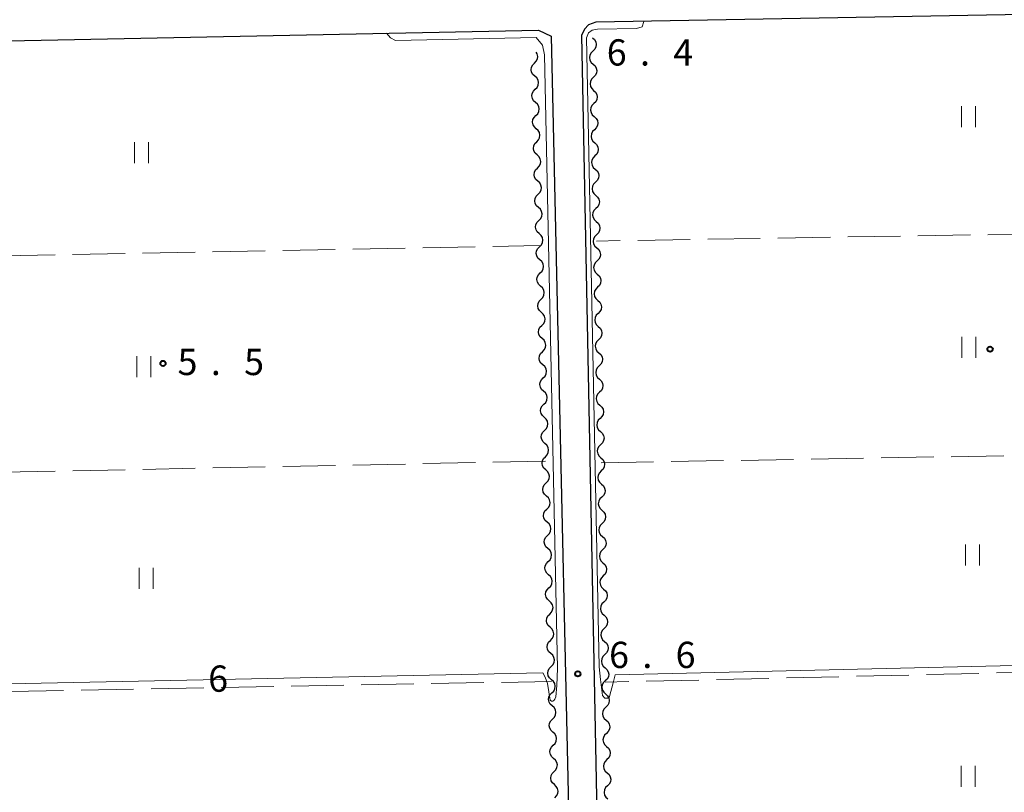
# Model space of a CAD drawing. Units: metres. Extents: x -72000 to -70000, y 34500 to 36000.
# Drawn here: x -70848 to -70707, y 35562 to 35672 of the extents above; entities that cross this region are included whole.
import ezdxf

# ---------------------------------------------------------------- set-up
doc = ezdxf.new("R2010")
doc.units = ezdxf.units.M
for name, color, linetype, lineweight in [('210100_道路縁(街区線)', 7, 'Continuous', 30), ('510200_細流', 7, 'Continuous', 30), ('630200_耕地界', 7, 'Continuous', 30), ('631100_田', 7, 'Continuous', 13), ('710100_等高線(計曲線)', 7, 'Continuous', 40), ('710200_等高線(主曲線)', 7, 'Continuous', 13), ('731200_図化機測定による標高点', 7, 'Continuous', 40)]:
    doc.layers.add(name, color=color, linetype=linetype, lineweight=lineweight)
doc.styles.add('Style-WORKING', font='MS Gothic.ttf')

msp = doc.modelspace()

# ---------------------------------------------------------------- linework, layer by layer
at = {"layer": '210100_道路縁(街区線)', "linetype": 'Continuous', "lineweight": 30, "flags": 128}
for points in [[(-70563.85, 35675), (-70566.41, 35675.19), (-70661.8, 35673.46), (-70765.35, 35671.57), (-70766.42, 35671.2), (-70767.01, 35670.61), (-70767.44, 35669.68), (-70763.19, 35454.49), (-70762.33, 35453.75), (-70761.25, 35453.49), (-70657.92, 35457.78), (-70571.49, 35461.37), (-70563.89, 35468.63), (-70562.72, 35470.33), (-70562.47, 35471.03)], [(-70938.97, 35445.03), (-70943.33, 35456.12), (-70949.28, 35469.35), (-70951.41, 35471.94), (-70955.7, 35476.64), (-70957.59, 35479.24), (-70965.32, 35493.3), (-70985.92, 35529.41), (-70988.7, 35665.35), (-70988.38, 35665.75), (-70982.95, 35665.99), (-70981.86, 35666.24), (-70773.55, 35670.44), (-70771.75, 35669.57), (-70768.27, 35514.84)]]:
    msp.add_lwpolyline(points, dxfattribs=at)
at = {"layer": '510200_細流', "linetype": 'Continuous', "lineweight": 30, "flags": 128}
for points in [[(-70765.83, 35669.34), (-70765.557, 35669.094), (-70765.379, 35668.774), (-70765.312, 35668.412), (-70765.364, 35668.049), (-70765.53, 35667.722), (-70765.793, 35667.465)], [(-70765.793, 35667.465), (-70766.056, 35667.209), (-70766.222, 35666.882), (-70766.274, 35666.519), (-70766.207, 35666.157), (-70766.029, 35665.836), (-70765.756, 35665.591)], [(-70774.127, 35665.742), (-70773.866, 35666), (-70773.703, 35666.329), (-70773.653, 35666.692), (-70773.723, 35667.054), (-70773.867, 35667.308)], [(-70774.075, 35663.868), (-70774.35, 35664.111), (-70774.531, 35664.43), (-70774.601, 35664.792), (-70774.551, 35665.155), (-70774.388, 35665.484), (-70774.127, 35665.742)], [(-70765.756, 35665.591), (-70765.483, 35665.345), (-70765.305, 35665.025), (-70765.237, 35664.663), (-70765.29, 35664.3), (-70765.456, 35663.972), (-70765.719, 35663.716)], [(-70774.024, 35661.993), (-70773.763, 35662.252), (-70773.6, 35662.58), (-70773.55, 35662.944), (-70773.62, 35663.305), (-70773.801, 35663.624), (-70774.075, 35663.868)], [(-70765.719, 35663.716), (-70765.982, 35663.46), (-70766.147, 35663.133), (-70766.2, 35662.769), (-70766.133, 35662.408), (-70765.955, 35662.087), (-70765.682, 35661.841)], [(-70773.972, 35660.119), (-70774.247, 35660.363), (-70774.428, 35660.682), (-70774.498, 35661.043), (-70774.448, 35661.406), (-70774.285, 35661.735), (-70774.024, 35661.993)], [(-70765.682, 35661.841), (-70765.409, 35661.596), (-70765.231, 35661.275), (-70765.163, 35660.914), (-70765.216, 35660.55), (-70765.382, 35660.223), (-70765.645, 35659.967)], [(-70773.921, 35658.245), (-70773.66, 35658.503), (-70773.497, 35658.832), (-70773.447, 35659.195), (-70773.517, 35659.556), (-70773.697, 35659.876), (-70773.972, 35660.119)], [(-70765.645, 35659.967), (-70765.908, 35659.711), (-70766.073, 35659.383), (-70766.126, 35659.02), (-70766.059, 35658.658), (-70765.881, 35658.338), (-70765.608, 35658.092)], [(-70773.869, 35656.371), (-70774.144, 35656.614), (-70774.325, 35656.933), (-70774.395, 35657.294), (-70774.345, 35657.658), (-70774.182, 35657.987), (-70773.921, 35658.245)], [(-70765.608, 35658.092), (-70765.335, 35657.847), (-70765.156, 35657.526), (-70765.089, 35657.164), (-70765.142, 35656.801), (-70765.308, 35656.474), (-70765.571, 35656.218)], [(-70773.817, 35654.496), (-70773.556, 35654.755), (-70773.393, 35655.083), (-70773.343, 35655.447), (-70773.413, 35655.808), (-70773.594, 35656.127), (-70773.869, 35656.371)], [(-70765.571, 35656.218), (-70765.834, 35655.961), (-70765.999, 35655.634), (-70766.052, 35655.271), (-70765.985, 35654.909), (-70765.807, 35654.589), (-70765.534, 35654.343)], [(-70773.766, 35652.622), (-70774.041, 35652.865), (-70774.221, 35653.185), (-70774.291, 35653.546), (-70774.241, 35653.909), (-70774.078, 35654.238), (-70773.817, 35654.496)], [(-70765.534, 35654.343), (-70765.261, 35654.097), (-70765.082, 35653.777), (-70765.015, 35653.415), (-70765.068, 35653.052), (-70765.234, 35652.725), (-70765.497, 35652.468)], [(-70773.714, 35650.748), (-70773.453, 35651.006), (-70773.29, 35651.335), (-70773.24, 35651.698), (-70773.31, 35652.059), (-70773.491, 35652.378), (-70773.766, 35652.622)], [(-70765.497, 35652.468), (-70765.76, 35652.212), (-70765.925, 35651.885), (-70765.978, 35651.522), (-70765.911, 35651.16), (-70765.732, 35650.839), (-70765.46, 35650.594)], [(-70773.663, 35648.873), (-70773.937, 35649.117), (-70774.118, 35649.436), (-70774.188, 35649.797), (-70774.138, 35650.161), (-70773.975, 35650.489), (-70773.714, 35650.748)], [(-70765.46, 35650.594), (-70765.187, 35650.348), (-70765.008, 35650.027), (-70764.941, 35649.666), (-70764.994, 35649.303), (-70765.16, 35648.975), (-70765.423, 35648.719)], [(-70773.611, 35646.999), (-70773.35, 35647.257), (-70773.187, 35647.586), (-70773.137, 35647.949), (-70773.207, 35648.311), (-70773.388, 35648.63), (-70773.663, 35648.873)], [(-70765.423, 35648.719), (-70765.686, 35648.463), (-70765.851, 35648.135), (-70765.904, 35647.772), (-70765.837, 35647.411), (-70765.658, 35647.09), (-70765.385, 35646.844)], [(-70773.559, 35645.125), (-70773.834, 35645.368), (-70774.015, 35645.687), (-70774.085, 35646.049), (-70774.035, 35646.412), (-70773.872, 35646.741), (-70773.611, 35646.999)], [(-70765.385, 35646.844), (-70765.113, 35646.599), (-70764.934, 35646.278), (-70764.867, 35645.916), (-70764.92, 35645.553), (-70765.085, 35645.226), (-70765.348, 35644.97)], [(-70773.508, 35643.25), (-70773.247, 35643.509), (-70773.084, 35643.837), (-70773.034, 35644.201), (-70773.104, 35644.562), (-70773.285, 35644.881), (-70773.559, 35645.125)], [(-70765.348, 35644.97), (-70765.611, 35644.714), (-70765.777, 35644.386), (-70765.83, 35644.023), (-70765.763, 35643.661), (-70765.584, 35643.341), (-70765.311, 35643.095)], [(-70773.456, 35641.376), (-70773.731, 35641.62), (-70773.912, 35641.939), (-70773.982, 35642.3), (-70773.932, 35642.664), (-70773.769, 35642.992), (-70773.508, 35643.25)], [(-70765.311, 35643.095), (-70765.038, 35642.849), (-70764.86, 35642.529), (-70764.793, 35642.167), (-70764.846, 35641.804), (-70765.011, 35641.477), (-70765.274, 35641.22)], [(-70773.405, 35639.502), (-70773.144, 35639.76), (-70772.98, 35640.089), (-70772.93, 35640.452), (-70773, 35640.814), (-70773.181, 35641.133), (-70773.456, 35641.376)], [(-70765.274, 35641.22), (-70765.537, 35640.964), (-70765.703, 35640.637), (-70765.756, 35640.274), (-70765.689, 35639.912), (-70765.51, 35639.592), (-70765.237, 35639.346)], [(-70773.353, 35637.628), (-70773.628, 35637.871), (-70773.809, 35638.19), (-70773.879, 35638.552), (-70773.829, 35638.915), (-70773.665, 35639.244), (-70773.405, 35639.502)], [(-70765.237, 35639.346), (-70764.964, 35639.1), (-70764.786, 35638.78), (-70764.719, 35638.418), (-70764.772, 35638.055), (-70764.937, 35637.727), (-70765.2, 35637.471)], [(-70773.301, 35635.753), (-70773.04, 35636.012), (-70772.877, 35636.34), (-70772.827, 35636.704), (-70772.897, 35637.065), (-70773.078, 35637.384), (-70773.353, 35637.628)], [(-70765.2, 35637.471), (-70765.463, 35637.215), (-70765.629, 35636.888), (-70765.682, 35636.525), (-70765.614, 35636.163), (-70765.436, 35635.842), (-70765.163, 35635.597)], [(-70773.25, 35633.879), (-70773.524, 35634.123), (-70773.705, 35634.442), (-70773.775, 35634.803), (-70773.725, 35635.166), (-70773.562, 35635.495), (-70773.301, 35635.753)], [(-70765.163, 35635.597), (-70764.89, 35635.351), (-70764.712, 35635.03), (-70764.645, 35634.669), (-70764.698, 35634.306), (-70764.863, 35633.978), (-70765.126, 35633.722)], [(-70773.198, 35632.005), (-70772.937, 35632.263), (-70772.774, 35632.592), (-70772.724, 35632.955), (-70772.794, 35633.316), (-70772.975, 35633.636), (-70773.25, 35633.879)], [(-70765.126, 35633.722), (-70765.389, 35633.466), (-70765.555, 35633.138), (-70765.608, 35632.775), (-70765.54, 35632.414), (-70765.362, 35632.093), (-70765.089, 35631.847)], [(-70773.146, 35630.13), (-70773.421, 35630.374), (-70773.602, 35630.693), (-70773.672, 35631.054), (-70773.622, 35631.418), (-70773.459, 35631.746), (-70773.198, 35632.005)], [(-70765.089, 35631.847), (-70764.816, 35631.602), (-70764.638, 35631.281), (-70764.571, 35630.919), (-70764.624, 35630.556), (-70764.789, 35630.229), (-70765.052, 35629.973)], [(-70773.095, 35628.256), (-70772.834, 35628.514), (-70772.671, 35628.843), (-70772.621, 35629.207), (-70772.691, 35629.568), (-70772.872, 35629.887), (-70773.146, 35630.13)], [(-70765.052, 35629.973), (-70765.315, 35629.716), (-70765.481, 35629.389), (-70765.533, 35629.026), (-70765.466, 35628.664), (-70765.288, 35628.344), (-70765.015, 35628.098)], [(-70773.043, 35626.382), (-70773.318, 35626.625), (-70773.499, 35626.945), (-70773.569, 35627.306), (-70773.519, 35627.669), (-70773.356, 35627.998), (-70773.095, 35628.256)], [(-70765.015, 35628.098), (-70764.742, 35627.852), (-70764.564, 35627.532), (-70764.497, 35627.17), (-70764.549, 35626.807), (-70764.715, 35626.48), (-70764.978, 35626.223)], [(-70772.992, 35624.508), (-70772.731, 35624.766), (-70772.568, 35625.094), (-70772.518, 35625.458), (-70772.588, 35625.819), (-70772.768, 35626.138), (-70773.043, 35626.382)], [(-70764.978, 35626.223), (-70765.241, 35625.967), (-70765.407, 35625.64), (-70765.459, 35625.277), (-70765.392, 35624.915), (-70765.214, 35624.594), (-70764.941, 35624.349)], [(-70772.94, 35622.633), (-70773.215, 35622.877), (-70773.396, 35623.196), (-70773.466, 35623.557), (-70773.416, 35623.921), (-70773.253, 35624.249), (-70772.992, 35624.508)], [(-70764.941, 35624.349), (-70764.668, 35624.103), (-70764.49, 35623.783), (-70764.423, 35623.421), (-70764.475, 35623.058), (-70764.641, 35622.73), (-70764.904, 35622.474)], [(-70772.888, 35620.759), (-70772.627, 35621.017), (-70772.464, 35621.346), (-70772.414, 35621.709), (-70772.484, 35622.071), (-70772.665, 35622.39), (-70772.94, 35622.633)], [(-70764.904, 35622.474), (-70765.167, 35622.218), (-70765.332, 35621.891), (-70765.385, 35621.527), (-70765.318, 35621.166), (-70765.14, 35620.845), (-70764.867, 35620.6)], [(-70772.837, 35618.885), (-70773.112, 35619.128), (-70773.292, 35619.447), (-70773.362, 35619.809), (-70773.312, 35620.172), (-70773.149, 35620.501), (-70772.888, 35620.759)], [(-70764.867, 35620.6), (-70764.594, 35620.354), (-70764.416, 35620.033), (-70764.348, 35619.672), (-70764.401, 35619.308), (-70764.567, 35618.981), (-70764.83, 35618.725)], [(-70772.785, 35617.01), (-70772.524, 35617.269), (-70772.361, 35617.597), (-70772.311, 35617.961), (-70772.381, 35618.322), (-70772.562, 35618.641), (-70772.837, 35618.885)], [(-70764.83, 35618.725), (-70765.093, 35618.469), (-70765.258, 35618.141), (-70765.311, 35617.778), (-70765.244, 35617.416), (-70765.066, 35617.096), (-70764.793, 35616.85)], [(-70772.734, 35615.136), (-70773.008, 35615.38), (-70773.189, 35615.699), (-70773.259, 35616.06), (-70773.209, 35616.424), (-70773.046, 35616.752), (-70772.785, 35617.01)], [(-70764.793, 35616.85), (-70764.52, 35616.605), (-70764.342, 35616.284), (-70764.274, 35615.922), (-70764.327, 35615.559), (-70764.493, 35615.232), (-70764.756, 35614.976)], [(-70772.682, 35613.262), (-70772.421, 35613.52), (-70772.258, 35613.849), (-70772.208, 35614.212), (-70772.278, 35614.573), (-70772.459, 35614.893), (-70772.734, 35615.136)], [(-70764.756, 35614.976), (-70765.019, 35614.719), (-70765.184, 35614.392), (-70765.237, 35614.029), (-70765.17, 35613.667), (-70764.992, 35613.347), (-70764.719, 35613.101)], [(-70772.63, 35611.388), (-70772.905, 35611.631), (-70773.086, 35611.95), (-70773.156, 35612.311), (-70773.106, 35612.675), (-70772.943, 35613.004), (-70772.682, 35613.262)], [(-70764.719, 35613.101), (-70764.446, 35612.855), (-70764.267, 35612.535), (-70764.2, 35612.173), (-70764.253, 35611.81), (-70764.419, 35611.483), (-70764.682, 35611.226)], [(-70772.579, 35609.513), (-70772.318, 35609.772), (-70772.155, 35610.1), (-70772.105, 35610.464), (-70772.175, 35610.825), (-70772.355, 35611.144), (-70772.63, 35611.388)], [(-70764.682, 35611.226), (-70764.945, 35610.97), (-70765.11, 35610.643), (-70765.163, 35610.28), (-70765.096, 35609.918), (-70764.918, 35609.597), (-70764.645, 35609.352)], [(-70772.527, 35607.639), (-70772.802, 35607.883), (-70772.983, 35608.202), (-70773.053, 35608.563), (-70773.003, 35608.926), (-70772.84, 35609.255), (-70772.579, 35609.513)], [(-70764.645, 35609.352), (-70764.372, 35609.106), (-70764.193, 35608.786), (-70764.126, 35608.424), (-70764.179, 35608.061), (-70764.345, 35607.733), (-70764.608, 35607.477)], [(-70772.475, 35605.765), (-70772.214, 35606.023), (-70772.051, 35606.352), (-70772.001, 35606.715), (-70772.071, 35607.076), (-70772.252, 35607.395), (-70772.527, 35607.639)], [(-70764.608, 35607.477), (-70764.871, 35607.221), (-70765.036, 35606.893), (-70765.089, 35606.53), (-70765.022, 35606.169), (-70764.843, 35605.848), (-70764.571, 35605.602)], [(-70772.424, 35603.89), (-70772.699, 35604.134), (-70772.879, 35604.453), (-70772.949, 35604.814), (-70772.899, 35605.178), (-70772.736, 35605.506), (-70772.475, 35605.765)], [(-70764.571, 35605.602), (-70764.298, 35605.357), (-70764.119, 35605.036), (-70764.052, 35604.675), (-70764.105, 35604.311), (-70764.27, 35603.984), (-70764.533, 35603.728)], [(-70772.372, 35602.016), (-70772.111, 35602.274), (-70771.948, 35602.603), (-70771.898, 35602.967), (-70771.968, 35603.328), (-70772.149, 35603.647), (-70772.424, 35603.89)], [(-70764.533, 35603.728), (-70764.796, 35603.472), (-70764.962, 35603.144), (-70765.015, 35602.781), (-70764.948, 35602.419), (-70764.769, 35602.099), (-70764.496, 35601.853)], [(-70772.321, 35600.142), (-70772.595, 35600.385), (-70772.776, 35600.705), (-70772.846, 35601.066), (-70772.796, 35601.429), (-70772.633, 35601.758), (-70772.372, 35602.016)], [(-70764.496, 35601.853), (-70764.224, 35601.608), (-70764.045, 35601.287), (-70763.978, 35600.925), (-70764.031, 35600.562), (-70764.196, 35600.235), (-70764.459, 35599.979)], [(-70772.269, 35598.268), (-70772.008, 35598.526), (-70771.845, 35598.854), (-70771.795, 35599.218), (-70771.865, 35599.579), (-70772.046, 35599.898), (-70772.321, 35600.142)], [(-70764.459, 35599.979), (-70764.722, 35599.722), (-70764.888, 35599.395), (-70764.941, 35599.032), (-70764.874, 35598.67), (-70764.695, 35598.35), (-70764.422, 35598.104)], [(-70772.217, 35596.393), (-70772.492, 35596.637), (-70772.673, 35596.956), (-70772.743, 35597.317), (-70772.693, 35597.681), (-70772.53, 35598.009), (-70772.269, 35598.268)], [(-70764.422, 35598.104), (-70764.149, 35597.858), (-70763.971, 35597.538), (-70763.904, 35597.176), (-70763.957, 35596.813), (-70764.122, 35596.486), (-70764.385, 35596.229)], [(-70772.166, 35594.519), (-70771.905, 35594.777), (-70771.742, 35595.106), (-70771.692, 35595.469), (-70771.762, 35595.831), (-70771.943, 35596.15), (-70772.217, 35596.393)], [(-70764.385, 35596.229), (-70764.648, 35595.973), (-70764.814, 35595.646), (-70764.867, 35595.283), (-70764.8, 35594.921), (-70764.621, 35594.6), (-70764.348, 35594.355)], [(-70772.114, 35592.645), (-70772.389, 35592.888), (-70772.57, 35593.207), (-70772.64, 35593.569), (-70772.59, 35593.932), (-70772.427, 35594.261), (-70772.166, 35594.519)], [(-70764.348, 35594.355), (-70764.075, 35594.109), (-70763.897, 35593.788), (-70763.83, 35593.427), (-70763.883, 35593.064), (-70764.048, 35592.736), (-70764.311, 35592.48)], [(-70772.063, 35590.77), (-70771.802, 35591.029), (-70771.639, 35591.357), (-70771.589, 35591.721), (-70771.658, 35592.082), (-70771.839, 35592.401), (-70772.114, 35592.645)], [(-70764.311, 35592.48), (-70764.574, 35592.224), (-70764.74, 35591.896), (-70764.793, 35591.533), (-70764.725, 35591.172), (-70764.547, 35590.851), (-70764.274, 35590.605)], [(-70772.011, 35588.896), (-70772.286, 35589.14), (-70772.467, 35589.459), (-70772.537, 35589.82), (-70772.487, 35590.183), (-70772.324, 35590.512), (-70772.063, 35590.77)], [(-70764.274, 35590.605), (-70764.001, 35590.36), (-70763.823, 35590.039), (-70763.756, 35589.677), (-70763.809, 35589.314), (-70763.974, 35588.987), (-70764.237, 35588.731)], [(-70771.959, 35587.022), (-70771.698, 35587.28), (-70771.535, 35587.609), (-70771.485, 35587.972), (-70771.555, 35588.333), (-70771.736, 35588.653), (-70772.011, 35588.896)], [(-70764.237, 35588.731), (-70764.5, 35588.474), (-70764.666, 35588.147), (-70764.719, 35587.784), (-70764.651, 35587.422), (-70764.473, 35587.102), (-70764.2, 35586.856)], [(-70771.908, 35585.148), (-70772.183, 35585.391), (-70772.363, 35585.71), (-70772.433, 35586.071), (-70772.383, 35586.435), (-70772.22, 35586.764), (-70771.959, 35587.022)], [(-70764.2, 35586.856), (-70763.927, 35586.61), (-70763.749, 35586.29), (-70763.682, 35585.928), (-70763.734, 35585.565), (-70763.9, 35585.238), (-70764.163, 35584.981)], [(-70771.856, 35583.273), (-70771.595, 35583.532), (-70771.432, 35583.86), (-70771.382, 35584.224), (-70771.452, 35584.585), (-70771.633, 35584.904), (-70771.908, 35585.148)], [(-70764.163, 35584.981), (-70764.426, 35584.725), (-70764.592, 35584.398), (-70764.644, 35584.035), (-70764.577, 35583.673), (-70764.399, 35583.352), (-70764.126, 35583.107)], [(-70771.804, 35581.399), (-70772.079, 35581.642), (-70772.26, 35581.962), (-70772.33, 35582.323), (-70772.28, 35582.686), (-70772.117, 35583.015), (-70771.856, 35583.273)], [(-70764.126, 35583.107), (-70763.853, 35582.861), (-70763.675, 35582.541), (-70763.608, 35582.179), (-70763.66, 35581.816), (-70763.826, 35581.488), (-70764.089, 35581.232)], [(-70771.753, 35579.525), (-70771.492, 35579.783), (-70771.329, 35580.112), (-70771.279, 35580.475), (-70771.349, 35580.836), (-70771.53, 35581.155), (-70771.804, 35581.399)], [(-70764.089, 35581.232), (-70764.352, 35580.976), (-70764.518, 35580.649), (-70764.57, 35580.286), (-70764.503, 35579.924), (-70764.325, 35579.603), (-70764.052, 35579.358)], [(-70771.701, 35577.65), (-70771.976, 35577.894), (-70772.157, 35578.213), (-70772.227, 35578.574), (-70772.177, 35578.938), (-70772.014, 35579.266), (-70771.753, 35579.525)], [(-70764.052, 35579.358), (-70763.779, 35579.112), (-70763.601, 35578.791), (-70763.533, 35578.43), (-70763.586, 35578.067), (-70763.752, 35577.739), (-70764.015, 35577.483)], [(-70771.65, 35575.776), (-70771.389, 35576.034), (-70771.226, 35576.363), (-70771.176, 35576.726), (-70771.246, 35577.088), (-70771.426, 35577.407), (-70771.701, 35577.65)], [(-70764.015, 35577.483), (-70764.278, 35577.227), (-70764.443, 35576.899), (-70764.496, 35576.536), (-70764.429, 35576.174), (-70764.251, 35575.854), (-70763.978, 35575.608)], [(-70771.598, 35573.902), (-70771.873, 35574.145), (-70772.054, 35574.464), (-70772.124, 35574.826), (-70772.074, 35575.189), (-70771.911, 35575.518), (-70771.65, 35575.776)], [(-70763.978, 35575.608), (-70763.705, 35575.363), (-70763.527, 35575.042), (-70763.459, 35574.68), (-70763.512, 35574.317), (-70763.678, 35573.99), (-70763.941, 35573.734)], [(-70771.546, 35572.027), (-70771.285, 35572.286), (-70771.122, 35572.614), (-70771.072, 35572.978), (-70771.142, 35573.339), (-70771.323, 35573.658), (-70771.598, 35573.902)], [(-70763.941, 35573.734), (-70764.204, 35573.477), (-70764.369, 35573.15), (-70764.422, 35572.787), (-70764.355, 35572.425), (-70764.177, 35572.105), (-70763.904, 35571.859)], [(-70771.495, 35570.153), (-70771.77, 35570.397), (-70771.95, 35570.716), (-70772.02, 35571.077), (-70771.97, 35571.441), (-70771.807, 35571.769), (-70771.546, 35572.027)], [(-70763.904, 35571.859), (-70763.631, 35571.613), (-70763.452, 35571.293), (-70763.385, 35570.931), (-70763.438, 35570.568), (-70763.604, 35570.241), (-70763.867, 35569.984)], [(-70771.443, 35568.279), (-70771.182, 35568.537), (-70771.019, 35568.866), (-70770.969, 35569.229), (-70771.039, 35569.591), (-70771.22, 35569.91), (-70771.495, 35570.153)], [(-70763.867, 35569.984), (-70764.13, 35569.728), (-70764.295, 35569.401), (-70764.348, 35569.038), (-70764.281, 35568.676), (-70764.103, 35568.355), (-70763.83, 35568.11)], [(-70771.392, 35566.405), (-70771.666, 35566.648), (-70771.847, 35566.967), (-70771.917, 35567.329), (-70771.867, 35567.692), (-70771.704, 35568.021), (-70771.443, 35568.279)], [(-70763.83, 35568.11), (-70763.557, 35567.864), (-70763.378, 35567.544), (-70763.311, 35567.182), (-70763.364, 35566.819), (-70763.53, 35566.491), (-70763.793, 35566.235)], [(-70771.34, 35564.53), (-70771.079, 35564.789), (-70770.916, 35565.117), (-70770.866, 35565.481), (-70770.936, 35565.842), (-70771.117, 35566.161), (-70771.392, 35566.405)], [(-70763.793, 35566.235), (-70764.056, 35565.979), (-70764.221, 35565.652), (-70764.274, 35565.288), (-70764.207, 35564.927), (-70764.028, 35564.606), (-70763.756, 35564.36)], [(-70771.288, 35562.656), (-70771.563, 35562.9), (-70771.744, 35563.219), (-70771.814, 35563.58), (-70771.764, 35563.943), (-70771.601, 35564.272), (-70771.34, 35564.53)], [(-70763.756, 35564.36), (-70763.483, 35564.115), (-70763.304, 35563.794), (-70763.237, 35563.433), (-70763.29, 35563.069), (-70763.456, 35562.742), (-70763.719, 35562.486)], [(-70771.237, 35560.782), (-70770.976, 35561.04), (-70770.813, 35561.369), (-70770.763, 35561.732), (-70770.833, 35562.093), (-70771.014, 35562.413), (-70771.288, 35562.656)], [(-70763.719, 35562.486), (-70763.982, 35562.23), (-70764.147, 35561.902), (-70764.2, 35561.539), (-70764.133, 35561.177), (-70763.954, 35560.857), (-70763.681, 35560.611)]]:
    msp.add_lwpolyline(points, dxfattribs=at)
at = {"layer": '630200_耕地界', "linetype": 'Continuous', "lineweight": 13}
for p, q in [((-70741.89, 35640.698), (-70749.389, 35640.576)), ((-70731.891, 35640.859), (-70739.39, 35640.738)), ((-70721.892, 35641.021), (-70729.391, 35640.9)), ((-70711.893, 35641.182), (-70719.392, 35641.061)), ((-70701.895, 35641.344), (-70709.394, 35641.223)), ((-70800.075, 35639.17), (-70792.576, 35639.313)), ((-70790.076, 35639.361), (-70782.578, 35639.505)), ((-70780.078, 35639.552), (-70773.41, 35639.68)), ((-70761.887, 35640.374), (-70765.26, 35640.32)), ((-70751.888, 35640.536), (-70759.387, 35640.415)), ((-70850.065, 35638.214), (-70842.567, 35638.357)), ((-70840.067, 35638.405), (-70832.569, 35638.548)), ((-70830.069, 35638.596), (-70822.571, 35638.74)), ((-70820.071, 35638.787), (-70812.572, 35638.931)), ((-70810.073, 35638.979), (-70802.574, 35639.122)), ((-70792.556, 35608.464), (-70800.054, 35608.312)), ((-70782.558, 35608.667), (-70790.056, 35608.515)), ((-70772.56, 35608.87), (-70780.058, 35608.718)), ((-70764.63, 35608.64), (-70757.131, 35608.771)), ((-70754.632, 35608.814), (-70747.133, 35608.945)), ((-70744.633, 35608.988), (-70737.134, 35609.119)), ((-70734.635, 35609.162), (-70727.136, 35609.293)), ((-70724.636, 35609.337), (-70717.137, 35609.467)), ((-70714.638, 35609.511), (-70707.139, 35609.641)), ((-70842.546, 35607.449), (-70850.044, 35607.297)), ((-70832.548, 35607.652), (-70840.046, 35607.5)), ((-70822.55, 35607.855), (-70830.048, 35607.703)), ((-70812.552, 35608.058), (-70820.05, 35607.906)), ((-70802.554, 35608.261), (-70810.052, 35608.109)), ((-70778.858, 35577.274), (-70771.7, 35577.41)), ((-70750.665, 35577.607), (-70758.163, 35577.429)), ((-70740.668, 35577.844), (-70748.165, 35577.666)), ((-70730.67, 35578.081), (-70738.168, 35577.903)), ((-70720.673, 35578.318), (-70728.171, 35578.14)), ((-70710.676, 35578.555), (-70718.174, 35578.377)), ((-70700.679, 35578.792), (-70708.177, 35578.614)), ((-70848.845, 35575.948), (-70841.347, 35576.09)), ((-70838.847, 35576.138), (-70831.349, 35576.28)), ((-70828.849, 35576.327), (-70821.35, 35576.469)), ((-70818.851, 35576.517), (-70811.352, 35576.659)), ((-70808.853, 35576.706), (-70801.354, 35576.848)), ((-70798.854, 35576.896), (-70791.356, 35577.038)), ((-70788.856, 35577.085), (-70781.357, 35577.227)), ((-70760.662, 35577.37), (-70764.02, 35577.29))]:
    msp.add_line(p, q, dxfattribs=at)
at = {"layer": '631100_田', "linetype": 'Continuous', "lineweight": 13}
for p, q in [((-70713.19, 35656.61), (-70713.19, 35659.61)), ((-70711.19, 35656.61), (-70711.19, 35659.61)), ((-70831.24, 35651.44), (-70831.24, 35654.44)), ((-70829.24, 35651.44), (-70829.24, 35654.44)), ((-70713.12, 35623.61), (-70713.12, 35626.61)), ((-70711.12, 35623.61), (-70711.12, 35626.61)), ((-70830.9, 35620.88), (-70830.9, 35623.88)), ((-70828.9, 35620.88), (-70828.9, 35623.88)), ((-70712.61, 35593.97), (-70712.61, 35596.97)), ((-70710.61, 35593.97), (-70710.61, 35596.97)), ((-70830.56, 35590.65), (-70830.56, 35593.65)), ((-70828.56, 35590.65), (-70828.56, 35593.65)), ((-70713.2, 35562.34), (-70713.2, 35565.34)), ((-70711.2, 35562.34), (-70711.2, 35565.34))]:
    msp.add_line(p, q, dxfattribs=at)
at = {"layer": '710200_等高線(主曲線)', "linetype": 'Continuous', "lineweight": 13, "elevation": 6, "flags": 128}
for points in [[(-70758.53, 35671.69), (-70758.74, 35670.93), (-70759.56, 35670.67), (-70765.15, 35670.57), (-70765.89, 35670.46), (-70766.44, 35670.06), (-70766.68, 35669.36), (-70764.9, 35579.51)], [(-70795.27, 35670), (-70794.68, 35669.35), (-70793.95, 35668.98), (-70773.89, 35669.4), (-70773, 35668.28), (-70772.7, 35666.94), (-70770.83, 35579.24)], [(-70762.61, 35578.35), (-70662.88, 35580.69), (-70662.15, 35580.56), (-70661.71, 35579.93), (-70660.05, 35494.57), (-70659.74, 35493.78), (-70659.03, 35493.6)], [(-70770.83, 35579.24), (-70770.93, 35576.83), (-70771.1, 35575.19), (-70771.22, 35574.86), (-70771.35, 35574.7), (-70771.49, 35574.57), (-70771.68, 35574.59), (-70771.87, 35574.75), (-70772.29, 35577.1), (-70772.62, 35578), (-70772.94, 35578.61)], [(-70762.61, 35578.35), (-70762.92, 35577.21), (-70763.44, 35575.27), (-70763.71, 35575.03), (-70764.09, 35575.03), (-70764.42, 35575.37), (-70764.71, 35577.66), (-70764.9, 35579.51)], [(-70772.94, 35578.61), (-70876.92, 35576.49), (-70877.44, 35576.34), (-70877.85, 35575.97), (-70876.3, 35493.97), (-70875.56, 35451.98), (-70875.64, 35451.79), (-70876.49, 35451.67), (-70876.72, 35451.65)]]:
    msp.add_lwpolyline(points, dxfattribs=at)
at = {"layer": '731200_図化機測定による標高点', "linetype": 'Continuous', "lineweight": 40}
for centre in [(-70709.09, 35624.86, 4.924), (-70827.16, 35622.84, 5.521), (-70767.94, 35578.48, 6.6)]:
    msp.add_circle(centre, 0.375, dxfattribs=at)

# ---------------------------------------------------------------- texts
at = {"layer": '710100_等高線(計曲線)', "linetype": 'Continuous', "lineweight": 40, "style": 'Style-WORKING'}
msp.add_text('6', height=3.75, dxfattribs=at).set_placement((-70820.71, 35575.93, -9.999))
at = {"layer": '731200_図化機測定による標高点', "linetype": 'Continuous', "lineweight": 40, "style": 'Style-WORKING'}
for s, p in [('6', (-70763.81, 35665.39, -9.999)), ('4', (-70754.31, 35665.39, -9.999)), ('.', (-70759.06, 35665.39, -9.999)), ('5', (-70825.08, 35621.17, -9.999)), ('5', (-70815.58, 35621.17, -9.999)), ('.', (-70820.33, 35621.17, -9.999)), ('6', (-70763.48, 35579.32, -9.999)), ('6', (-70753.98, 35579.32, -9.999)), ('.', (-70758.73, 35579.32, -9.999))]:
    msp.add_text(s, height=3.75, dxfattribs=at).set_placement(p)

doc.saveas('drawing.dxf')
